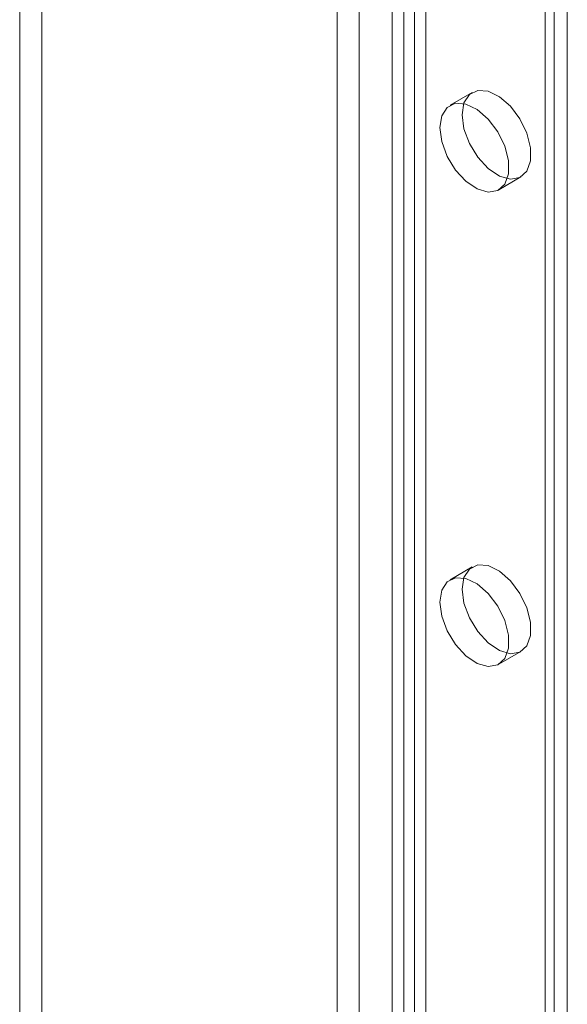
# Model space of a CAD drawing. Units: millimetres. Extents: x 0 to 420, y 0 to 297.
# Drawn here: x 342 to 348, y 161 to 172 of the extents above; entities that cross this region are included whole.
import ezdxf

# ---------------------------------------------------------------- set-up
doc = ezdxf.new("R2010")
doc.units = ezdxf.units.MM

msp = doc.modelspace()

# ---------------------------------------------------------------- linework, layer by layer
at = {"color": 7, "linetype": 'Continuous', "lineweight": 15}
for p, q in [((345.959, 178.554), (345.959, 112.21)), ((345.72, 178.416), (345.72, 112.072)), ((347.603, 177.605), (347.603, 111.261)), ((347.364, 177.467), (347.364, 111.123)), ((347.463, 110.985), (347.463, 177.329)), ((347.364, 110.847), (347.364, 177.191)), ((347.603, 110.71), (347.603, 177.053)), ((345.367, 109.97), (345.367, 176.314)), ((345.844, 176.314), (345.844, 109.97)), ((345.128, 109.832), (345.128, 176.176)), ((346.083, 109.832), (346.083, 176.176)), ((341.955, 172.976), (341.955, 149.194)), ((341.716, 172.838), (341.716, 149.056)), ((346.58, 170.843), (346.342, 170.705)), ((346.866, 169.796), (347.105, 169.934)), ((346.58, 165.74), (346.342, 165.602)), ((346.866, 164.692), (347.105, 164.83))]:
    msp.add_line(p, q, dxfattribs=at)
at = {"color": 7, "linetype": 'Continuous', "lineweight": 15, "flags": 128}
for points in [[(346.471, 170.603), (346.492, 170.73), (346.55, 170.821), (346.64, 170.864), (346.752, 170.856), (346.873, 170.798), (346.992, 170.695), (347.094, 170.559), (347.169, 170.404), (347.209, 170.247), (347.209, 170.106), (347.169, 169.996), (347.094, 169.928), (346.992, 169.91), (346.873, 169.943), (346.752, 170.025), (346.64, 170.147), (346.55, 170.294), (346.492, 170.452), (346.471, 170.603)], [(346.233, 170.465), (346.253, 170.592), (346.311, 170.683), (346.401, 170.727), (346.513, 170.719), (346.635, 170.66), (346.753, 170.557), (346.855, 170.421), (346.93, 170.266), (346.97, 170.11), (346.97, 169.969), (346.93, 169.858), (346.855, 169.79), (346.753, 169.772), (346.635, 169.806), (346.513, 169.888), (346.401, 170.009), (346.311, 170.156), (346.253, 170.314), (346.233, 170.465)], [(346.471, 165.499), (346.492, 165.627), (346.55, 165.717), (346.64, 165.761), (346.752, 165.753), (346.873, 165.694), (346.992, 165.591), (347.094, 165.455), (347.169, 165.3), (347.209, 165.144), (347.209, 165.003), (347.169, 164.892), (347.094, 164.824), (346.992, 164.806), (346.873, 164.84), (346.752, 164.922), (346.64, 165.043), (346.55, 165.191), (346.492, 165.348), (346.471, 165.499)], [(346.233, 165.361), (346.253, 165.489), (346.311, 165.58), (346.401, 165.623), (346.513, 165.615), (346.635, 165.557), (346.753, 165.454), (346.855, 165.317), (346.93, 165.163), (346.97, 165.006), (346.97, 164.865), (346.93, 164.755), (346.855, 164.687), (346.753, 164.669), (346.635, 164.702), (346.513, 164.784), (346.401, 164.906), (346.311, 165.053), (346.253, 165.211), (346.233, 165.361)]]:
    msp.add_lwpolyline(points, dxfattribs=at)

doc.saveas('drawing.dxf')
